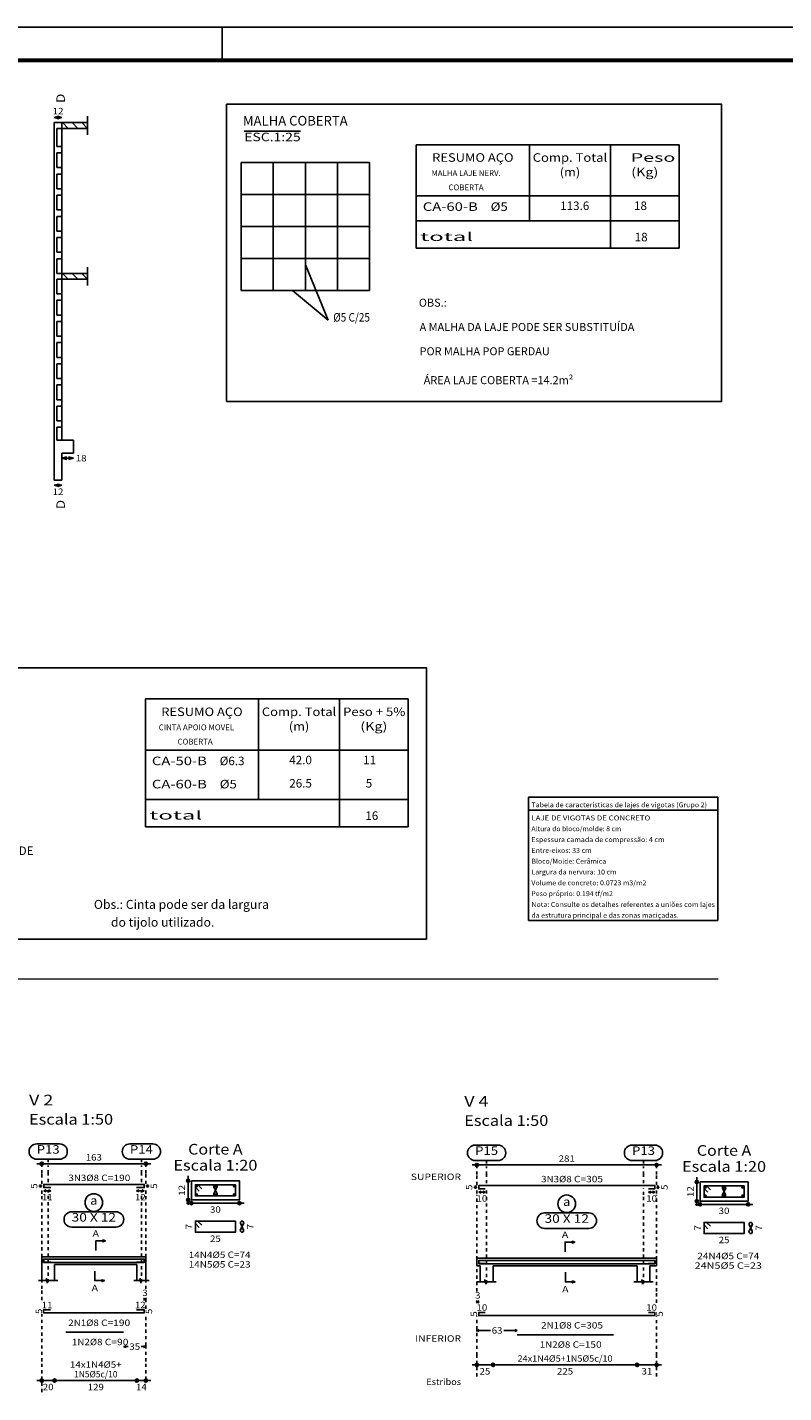
# Model space of a CAD drawing. Units: millimetres. Extents: x 5 to 912, y 5 to 483.
# Drawn here: x 51 to 75, y 55 to 97 of the extents above; entities that cross this region are included whole.
import ezdxf
from ezdxf.enums import TextEntityAlignment as Align

# ---------------------------------------------------------------- set-up
doc = ezdxf.new("R2010")
doc.units = ezdxf.units.MM
doc.linetypes.add('CYPE_PUNTO', pattern=[0.075, 0, -0.075])
doc.linetypes.add('CYPELINEA', pattern=[0])
for name, color, linetype in [('ARM_COMPRIMENTOS', 3, 'CONTINUOUS'), ('ARM_DENTRO_VIGA', 4, 'CONTINUOUS'), ('ARM_ESTRIBOS', 4, 'CONTINUOUS'), ('ARM_TEXTOS', 3, 'CONTINUOUS'), ('ARMADURA', 4, 'CYPELINEA'), ('CINTA', 2, 'CONTINUOUS'), ('CINTAS', 2, 'CONTINUOUS'), ('COT_ARM', 3, 'CONTINUOUS'), ('COT_COTAS', 2, 'CONTINUOUS'), ('COT_EST', 2, 'CONTINUOUS'), ('COT_LIN_APOIOS', 2, 'CYPE_PUNTO'), ('COT_LIN_AUX_COTA', 2, 'CYPE_PUNTO'), ('FUN_CARIMBO', 2, 'CONTINUOUS'), ('FUN_Planta', 8, 'CONTINUOUS'), ('MARCAS_PLANTA', 3, 'CONTINUOUS'), ('OT_SEC_LAJE', 4, 'CONTINUOUS'), ('REF_ESCALA', 3, 'CONTINUOUS'), ('REF_NOME', 3, 'CONTINUOUS'), ('REF_REFERENCIA', 3, 'CONTINUOUS'), ('SEC_CONTORNOS', 2, 'CONTINUOUS'), ('SEC_DIM_VIGA', 3, 'CONTINUOUS'), ('TAB_CAR_LAJES', 2, 'CONTINUOUS'), ('TABELAS', 2, 'CONTINUOUS'), ('TEXTO', 2, 'CONTINUOUS'), ('TEXTO_COT_ARM', 3, 'CONTINUOUS'), ('TEXTO_REF_NOME', 3, 'CONTINUOUS'), ('TEXTO_REF_REFERENCIA', 3, 'CONTINUOUS'), ('TXT_COMP', 3, 'CONTINUOUS'), ('TXT_EST', 3, 'CONTINUOUS')]:
    doc.layers.add(name, color=color, linetype=linetype)
doc.styles.add('ARIAL', font='arial.ttf')
doc.styles.add('CYPETXT', font='monotxt', dxfattribs={"height": 0.2})
doc.styles.add('romans', font='romans.shx')

msp = doc.modelspace()

# ---------------------------------------------------------------- linework, layer by layer
at = {"layer": 'ARM_COMPRIMENTOS', "linetype": 'Continuous'}
for p, q in [((51.7506, 61.0293), (51.7206, 60.9543)), ((51.7506, 60.9293), (51.7206, 61.0043)), ((51.7506, 61.0293), (51.7806, 60.9543)), ((51.7506, 60.9293), (51.7506, 61.0293)), ((51.7506, 60.9293), (51.7806, 61.0043)), ((55.0906, 61.0293), (55.0606, 60.9543)), ((55.0906, 60.9293), (55.0606, 61.0043)), ((55.0906, 61.0293), (55.1206, 60.9543)), ((55.0906, 61.0293), (55.0906, 60.9293)), ((55.0906, 60.9293), (55.1206, 61.0043)), ((65.3333, 60.9908), (65.3033, 60.9158)), ((65.3333, 60.8908), (65.3033, 60.9658)), ((65.3333, 60.9908), (65.3633, 60.9158)), ((65.3333, 60.8908), (65.3333, 60.9908)), ((65.3333, 60.8908), (65.3633, 60.9658)), ((71.0333, 60.9908), (71.0033, 60.9158)), ((71.0333, 60.8908), (71.0033, 60.9658)), ((71.0333, 60.9908), (71.0633, 60.9158)), ((71.0333, 60.9908), (71.0333, 60.8908)), ((71.0333, 60.8908), (71.0633, 60.9658)), ((51.8506, 60.8293), (51.9256, 60.8593)), ((51.8506, 60.8293), (51.9256, 60.7993)), ((52.0706, 60.8293), (51.8506, 60.8293)), ((52.0706, 60.8293), (51.9956, 60.8593)), ((52.0706, 60.8293), (51.9956, 60.7993)), ((54.7506, 60.8293), (54.8256, 60.8593)), ((54.7506, 60.8293), (54.8256, 60.7993)), ((54.9906, 60.8293), (54.7506, 60.8293)), ((54.9906, 60.8293), (54.9156, 60.8593)), ((54.9906, 60.8293), (54.9156, 60.7993)), ((65.4333, 60.7908), (65.5083, 60.8208)), ((65.4333, 60.7908), (65.5083, 60.7608)), ((65.6333, 60.7908), (65.4333, 60.7908)), ((65.6333, 60.7908), (65.5583, 60.8208)), ((65.6333, 60.7908), (65.5583, 60.7608)), ((70.7333, 60.7908), (70.8083, 60.8208)), ((70.7333, 60.7908), (70.8083, 60.7608)), ((70.9333, 60.7908), (70.7333, 60.7908)), ((70.9333, 60.7908), (70.8583, 60.8208)), ((70.9333, 60.7908), (70.8583, 60.7608))]:
    msp.add_line(p, q, dxfattribs=at)
at = {"layer": 'ARM_DENTRO_VIGA', "linetype": 'Continuous'}
for p, q in [((56.6016, 60.9743), (56.6616, 60.9743)), ((56.6316, 61.0043), (56.6316, 60.9443)), ((57.1816, 60.9743), (57.2416, 60.9743)), ((57.2116, 61.0043), (57.2116, 60.9443)), ((57.7616, 60.9743), (57.8216, 60.9743)), ((57.7916, 61.0043), (57.7916, 60.9443)), ((72.4863, 60.9358), (72.5463, 60.9358)), ((72.5163, 60.9658), (72.5163, 60.9058)), ((73.0663, 60.9358), (73.1263, 60.9358)), ((73.0963, 60.9658), (73.0963, 60.9058)), ((73.6463, 60.9358), (73.7063, 60.9358)), ((73.6763, 60.9658), (73.6763, 60.9058)), ((56.6016, 60.7143), (56.6616, 60.7143)), ((56.6316, 60.7443), (56.6316, 60.6843)), ((57.1816, 60.7143), (57.2416, 60.7143)), ((57.2116, 60.7443), (57.2116, 60.6843)), ((57.7616, 60.7143), (57.8216, 60.7143)), ((57.7916, 60.7443), (57.7916, 60.6843)), ((72.4863, 60.6758), (72.5463, 60.6758)), ((72.5163, 60.7058), (72.5163, 60.6458)), ((73.0663, 60.6758), (73.1263, 60.6758)), ((73.0963, 60.7058), (73.0963, 60.6458)), ((73.6463, 60.6758), (73.7063, 60.6758)), ((73.6763, 60.7058), (73.6763, 60.6458))]:
    msp.add_line(p, q, dxfattribs=at)
for points in [[(52.0706, 60.9293), (51.8506, 60.9293), (51.8506, 61.0293), (54.9906, 61.0293), (54.9906, 60.9293), (54.7506, 60.9293)], [(65.6333, 60.8908), (65.4333, 60.8908), (65.4333, 60.9908), (70.9333, 60.9908), (70.9333, 60.8908), (70.7333, 60.8908)], [(52.0656, 58.6943), (51.8456, 58.6943), (51.8456, 58.5943), (54.9856, 58.5943), (54.9856, 58.6943), (54.7456, 58.6943)], [(52.0706, 58.5983), (51.8506, 58.5983), (51.8506, 58.6983), (54.9906, 58.6983), (54.9906, 58.5983), (54.7506, 58.5983)], [(52.5456, 58.5943), (54.3456, 58.5943)], [(65.6333, 58.5598), (65.4333, 58.5598), (65.4333, 58.6598), (70.9333, 58.6598), (70.9333, 58.5598), (70.7333, 58.5598)], [(65.6333, 58.6558), (65.4333, 58.6558), (65.4333, 58.5558), (70.9333, 58.5558), (70.9333, 58.6558), (70.7333, 58.6558)], [(66.6403, 58.5558), (69.6403, 58.5558)], [(52.0656, 57.1173), (51.8456, 57.1173), (51.8456, 57.0173), (54.9856, 57.0173), (54.9856, 57.1173), (54.7456, 57.1173)], [(65.6333, 57.0368), (65.4333, 57.0368), (65.4333, 56.9368), (70.9333, 56.9368), (70.9333, 57.0368), (70.7333, 57.0368)], [(52.5456, 56.4173), (54.3456, 56.4173)], [(66.6403, 56.3368), (69.6403, 56.3368)]]:
    msp.add_lwpolyline(points, dxfattribs=at)
for centre in [(56.6316, 60.9743), (57.2116, 60.9743), (57.7916, 60.9743), (72.5163, 60.9358), (73.0963, 60.9358), (73.6763, 60.9358), (56.6316, 60.7143), (57.2116, 60.7143), (57.7916, 60.7143), (72.5163, 60.6758), (73.0963, 60.6758), (73.6763, 60.6758)]:
    msp.add_circle(centre, 0.02, dxfattribs=at)
at = {"layer": 'ARM_ESTRIBOS', "linetype": 'Continuous'}
for points in [[(56.7836, 60.8963), (56.6616, 61.0193), (56.5866, 61.0193), (56.5866, 60.6693), (57.8366, 60.6693), (57.8366, 61.0193), (56.5866, 61.0193), (56.5866, 60.9443), (56.7086, 60.8213)], [(57.1536, 60.7243), (57.2616, 60.9513), (57.2616, 60.9893), (57.2316, 61.0193), (57.1936, 61.0193), (57.1616, 60.9893), (57.1616, 60.9513), (57.2616, 60.7393), (57.2616, 60.7013), (57.2316, 60.6693), (57.1936, 60.6693), (57.1616, 60.7013), (57.1616, 60.7393), (57.2686, 60.9643)], [(72.6683, 60.8578), (72.5463, 60.9808), (72.4713, 60.9808), (72.4713, 60.6308), (73.7213, 60.6308), (73.7213, 60.9808), (72.4713, 60.9808), (72.4713, 60.9058), (72.5933, 60.7828)], [(73.0383, 60.6858), (73.1463, 60.9128), (73.1463, 60.9508), (73.1163, 60.9808), (73.0783, 60.9808), (73.0463, 60.9508), (73.0463, 60.9128), (73.1463, 60.7008), (73.1463, 60.6628), (73.1163, 60.6308), (73.0783, 60.6308), (73.0463, 60.6628), (73.0463, 60.7008), (73.1533, 60.9258)], [(56.7836, 59.7613), (56.6616, 59.8843), (56.5866, 59.8843), (56.5866, 59.5343), (57.8366, 59.5343), (57.8366, 59.8843), (56.5866, 59.8843), (56.5866, 59.8093), (56.7086, 59.6863)], [(57.9866, 59.5893), (58.0936, 59.8163), (58.0936, 59.8543), (58.0636, 59.8843), (58.0266, 59.8843), (57.9936, 59.8543), (57.9936, 59.8163), (58.0936, 59.6043), (58.0936, 59.5663), (58.0636, 59.5343), (58.0266, 59.5343), (57.9936, 59.5663), (57.9936, 59.6043), (58.1016, 59.8293)], [(72.6683, 59.7228), (72.5463, 59.8458), (72.4713, 59.8458), (72.4713, 59.4958), (73.7213, 59.4958), (73.7213, 59.8458), (72.4713, 59.8458), (72.4713, 59.7708), (72.5933, 59.6478)], [(73.8713, 59.5508), (73.9783, 59.7778), (73.9783, 59.8158), (73.9483, 59.8458), (73.9103, 59.8458), (73.8783, 59.8158), (73.8783, 59.7778), (73.9783, 59.5658), (73.9783, 59.5278), (73.9483, 59.4958), (73.9103, 59.4958), (73.8783, 59.5278), (73.8783, 59.5658), (73.9863, 59.7908)]]:
    msp.add_lwpolyline(points, dxfattribs=at)
at = {"layer": 'ARMADURA', "color": 252}
for p, q in [((62.0206, 92.9229), (58.0206, 92.9229)), ((58.0206, 92.9229), (58.0206, 88.9229)), ((62.0206, 88.9229), (62.0206, 92.9229)), ((58.0206, 88.9229), (62.0206, 88.9229))]:
    msp.add_line(p, q, dxfattribs=at)
at = {"layer": 'ARMADURA'}
for p, q in [((59.0206, 92.9229), (59.0206, 88.9229)), ((60.0206, 92.9229), (60.0206, 88.9229)), ((61.0206, 92.9229), (61.0206, 88.9229)), ((62.0206, 91.9229), (58.0206, 91.9229)), ((62.0206, 90.9229), (58.0206, 90.9229)), ((62.0206, 89.9229), (58.0206, 89.9229))]:
    msp.add_line(p, q, dxfattribs=at)
at = {"layer": 'CINTA'}
for p, q in [((60.0206, 89.7229), (60.7364, 87.9938)), ((60.7364, 87.9938), (59.6206, 88.9229))]:
    msp.add_line(p, q, dxfattribs=at)
at = {"layer": 'CINTA', "color": 252}
msp.add_lwpolyline([(57.5631, 94.735), (73.0184, 94.735), (73.0184, 85.4608), (57.5631, 85.4608)], close=True, dxfattribs=at)
at = {"layer": 'CINTAS', "color": 252}
msp.add_lwpolyline([(63.8035, 68.6817), (35.8814, 68.6817), (35.8814, 77.1502), (63.8035, 77.1502)], close=True, dxfattribs=at)
at = {"layer": 'COT_ARM', "linetype": 'Continuous'}
for p, q in [((55.0406, 57.4473), (54.9656, 57.4773)), ((55.0406, 57.4473), (54.9656, 57.4173)), ((54.9856, 57.4473), (55.0606, 57.4773)), ((54.9856, 57.4473), (55.0606, 57.4173)), ((54.9856, 57.4473), (55.0406, 57.4473)), ((65.4333, 57.3668), (65.3583, 57.3968)), ((65.4333, 57.3668), (65.3583, 57.3368)), ((65.3763, 57.3668), (65.4513, 57.3968)), ((65.3763, 57.3668), (65.4513, 57.3368)), ((65.3763, 57.3668), (65.4333, 57.3668)), ((65.3763, 56.4718), (65.4513, 56.5018)), ((65.3763, 56.4718), (65.4513, 56.4418)), ((65.3763, 56.4718), (65.8033, 56.4718)), ((66.2143, 56.4718), (66.6403, 56.4718)), ((66.6403, 56.4718), (66.5653, 56.5018)), ((66.6403, 56.4718), (66.5653, 56.4418)), ((54.3456, 55.9673), (54.4206, 55.9973)), ((54.3456, 55.9673), (54.4206, 55.9373)), ((54.3456, 55.9673), (54.4876, 55.9673)), ((54.8986, 55.9673), (55.0406, 55.9673)), ((55.0406, 55.9673), (54.9656, 55.9973)), ((55.0406, 55.9673), (54.9656, 55.9373))]:
    msp.add_line(p, q, dxfattribs=at)
at = {"layer": 'COT_COTAS', "linetype": 'Continuous'}
for p, q in [((51.6396, 61.6743), (55.1906, 61.6743)), ((65.2263, 61.6358), (71.1413, 61.6358))]:
    msp.add_line(p, q, dxfattribs=at)
for centre in [(51.7896, 61.6743), (55.0406, 61.6743), (65.3763, 61.6358), (70.9913, 61.6358)]:
    msp.add_circle(centre, 0.05, dxfattribs=at)
at = {"layer": 'COT_EST', "linetype": 'Continuous'}
for p, q in [((65.2263, 55.3968), (65.8823, 55.3968)), ((65.8823, 55.3968), (70.3803, 55.3968)), ((70.3803, 55.3968), (71.1413, 55.3968)), ((51.6396, 54.9073), (52.1896, 54.9073)), ((52.1896, 54.9073), (54.7606, 54.9073)), ((54.7606, 54.9073), (55.1906, 54.9073))]:
    msp.add_line(p, q, dxfattribs=at)
for centre in [(65.3763, 55.3968), (65.8823, 55.3968), (70.3803, 55.3968), (70.9913, 55.3968), (51.7896, 54.9073), (52.1896, 54.9073), (54.7606, 54.9073), (55.0406, 54.9073)]:
    msp.add_circle(centre, 0.05, dxfattribs=at)
at = {"layer": 'COT_LIN_APOIOS', "linetype": 'CYPE_PUNTO'}
for p, q in [((51.7896, 61.6493), (51.7896, 61.6743)), ((51.7896, 61.3743), (51.7896, 61.6493)), ((51.7896, 61.0443), (51.7896, 61.3743)), ((55.0406, 61.6493), (55.0406, 61.6743)), ((55.0406, 61.3743), (55.0406, 61.6493)), ((55.0406, 61.0443), (55.0406, 61.3743)), ((65.3763, 61.6108), (65.3763, 61.6358)), ((65.3763, 61.3358), (65.3763, 61.6108)), ((70.9913, 61.6108), (70.9913, 61.6358)), ((70.9913, 61.3358), (70.9913, 61.6108)), ((65.3763, 61.0058), (65.3763, 61.3358)), ((70.9913, 61.0058), (70.9913, 61.3358)), ((51.7896, 60.7383), (51.7896, 60.9143)), ((51.7896, 57.7673), (51.7896, 60.7383)), ((55.0406, 60.7383), (55.0406, 60.9143)), ((55.0406, 57.7673), (55.0406, 60.7383)), ((65.3763, 60.7408), (65.3763, 60.8758)), ((65.3763, 57.6868), (65.3763, 60.6998)), ((70.9913, 60.7408), (70.9913, 60.8758)), ((70.9913, 57.6868), (70.9913, 60.6998)), ((51.7896, 57.4173), (51.7896, 57.7673)), ((70.9913, 57.3368), (70.9913, 57.6868)), ((55.0406, 57.4173), (55.0406, 57.4673)), ((55.0406, 57.1513), (55.0406, 57.4173)), ((65.3763, 57.3368), (65.3763, 57.3868)), ((51.7896, 55.5073), (51.7896, 56.9833)), ((55.0406, 55.9973), (55.0406, 56.9833)), ((65.3763, 56.5018), (65.3763, 56.9028)), ((70.9913, 55.6968), (70.9913, 56.9028)), ((65.3763, 56.4418), (65.3763, 56.5018)), ((65.3763, 55.6968), (65.3763, 56.4418)), ((55.0406, 55.9373), (55.0406, 55.9973)), ((55.0406, 55.5073), (55.0406, 55.9373)), ((51.7896, 54.9323), (51.7896, 55.5073)), ((55.0406, 54.9323), (55.0406, 55.5073)), ((65.3763, 55.4218), (65.3763, 55.6968)), ((65.3763, 55.3718), (65.3763, 55.4218)), ((70.9913, 55.4218), (70.9913, 55.6968)), ((70.9913, 55.3718), (70.9913, 55.4218)), ((65.3763, 55.0368), (65.3763, 55.3718)), ((70.9913, 55.0368), (70.9913, 55.3718)), ((51.7896, 54.8823), (51.7896, 54.9323)), ((51.7896, 54.5473), (51.7896, 54.8823)), ((55.0406, 54.8823), (55.0406, 54.9323)), ((55.0406, 54.8473), (55.0406, 54.8823))]:
    msp.add_line(p, q, dxfattribs=at)
at = {"layer": 'COT_LIN_AUX_COTA', "linetype": 'CYPE_PUNTO'}
for p, q in [((51.9896, 61.7243), (51.9896, 61.8143)), ((54.9006, 61.7243), (54.9006, 61.8143)), ((51.9896, 61.3743), (51.9896, 61.6243)), ((51.9896, 61.1043), (51.9896, 61.3743)), ((54.9006, 61.3743), (54.9006, 61.6243)), ((54.9006, 61.1043), (54.9006, 61.3743)), ((65.6813, 61.6858), (65.6813, 61.7758)), ((65.6813, 61.3358), (65.6813, 61.5858)), ((70.5803, 61.6858), (70.5803, 61.7758)), ((70.5803, 61.3358), (70.5803, 61.5858)), ((65.6813, 61.0658), (65.6813, 61.3358)), ((70.5803, 61.0658), (70.5803, 61.3358)), ((51.9896, 60.7793), (51.9896, 60.7993)), ((51.9896, 57.9763), (51.9896, 60.7383)), ((54.9006, 60.7793), (54.9006, 60.7993)), ((54.9006, 57.9763), (54.9006, 60.7383)), ((65.6813, 60.7408), (65.6813, 60.9158)), ((65.6813, 57.9378), (65.6813, 60.6998)), ((70.5803, 60.6998), (70.5803, 60.9158)), ((70.5803, 57.9378), (70.5803, 60.6998))]:
    msp.add_line(p, q, dxfattribs=at)
at = {"layer": 'FUN_CARIMBO', "color": 1}
msp.add_line((57.4259, 97.1373), (57.4259, 96.1098), dxfattribs=at)
at = {"layer": 'FUN_CARIMBO'}
msp.add_lwpolyline([(30.3521, 37.7373), (114.4521, 37.7373), (114.4521, 97.1373), (30.3521, 97.1373)], close=True, dxfattribs=at)
at = {"layer": 'FUN_CARIMBO', "color": 6, "lineweight": 60}
msp.add_lwpolyline([(32.9209, 96.1098), (113.4246, 96.1098), (113.4246, 38.7648), (32.9209, 38.7648), (32.9209, 96.1098)], dxfattribs=at)
at = {"layer": 'FUN_Planta', "lineweight": 0}
msp.add_line((72.9147, 67.4373), (35.1853, 67.4373), dxfattribs=at)
at = {"layer": 'MARCAS_PLANTA', "linetype": 'Continuous'}
for points in [[(53.4756, 58.9663), (53.4756, 59.2663), (53.7006, 59.2663), (53.7006, 59.2963), (53.7756, 59.2663), (53.7006, 59.2363), (53.7006, 59.2663)], [(68.1313, 58.9278), (68.1313, 59.2278), (68.3563, 59.2278), (68.3563, 59.2578), (68.4313, 59.2278), (68.3563, 59.1978), (68.3563, 59.2278)], [(53.4456, 58.3263), (53.4456, 58.0263), (53.6706, 58.0263), (53.6706, 58.0563), (53.7456, 58.0263), (53.6706, 57.9963), (53.6706, 58.0263)], [(68.1403, 58.2878), (68.1403, 57.9878), (68.3653, 57.9878), (68.3653, 58.0178), (68.4403, 57.9878), (68.3653, 57.9578), (68.3653, 57.9878)]]:
    msp.add_lwpolyline(points, dxfattribs=at)
at = {"layer": 'OT_SEC_LAJE', "color": 2, "linetype": 'Continuous'}
for p, q in [((52.178, 94.3226), (52.328, 94.3626)), ((52.178, 94.3226), (52.328, 94.2826)), ((52.418, 94.3226), (52.178, 94.3226)), ((52.418, 94.3226), (52.268, 94.3626)), ((52.418, 94.3226), (52.268, 94.2826)), ((52.618, 93.9826), (52.438, 94.1626)), ((52.918, 93.9826), (52.738, 94.1626)), ((53.218, 93.9826), (53.038, 94.1626)), ((53.218, 93.7826), (53.218, 94.3626)), ((52.258, 93.4176), (52.258, 93.9826)), ((52.258, 93.9826), (52.418, 93.9826)), ((52.418, 93.4176), (52.258, 93.4176)), ((52.258, 92.7576), (52.258, 93.2176)), ((52.258, 93.2176), (52.418, 93.2176)), ((52.418, 92.7576), (52.258, 92.7576)), ((52.258, 92.0976), (52.258, 92.5576)), ((52.258, 92.5576), (52.418, 92.5576)), ((52.418, 92.0976), (52.258, 92.0976)), ((52.258, 91.4376), (52.258, 91.8976)), ((52.258, 91.8976), (52.418, 91.8976)), ((52.418, 91.4376), (52.258, 91.4376)), ((52.258, 90.7776), (52.258, 91.2376)), ((52.258, 91.2376), (52.418, 91.2376)), ((52.418, 90.7776), (52.258, 90.7776)), ((52.258, 90.1176), (52.258, 90.5776)), ((52.258, 90.5776), (52.418, 90.5776)), ((52.418, 90.1176), (52.258, 90.1176)), ((52.258, 89.4566), (52.258, 89.9176)), ((52.258, 89.9176), (52.418, 89.9176)), ((53.218, 89.0766), (53.218, 89.6566)), ((52.258, 89.4566), (52.418, 89.4566)), ((52.258, 88.8176), (52.258, 89.2766)), ((52.258, 89.2766), (52.418, 89.2766)), ((52.918, 89.2766), (52.738, 89.4566)), ((53.218, 89.2766), (53.038, 89.4566)), ((52.418, 88.8176), (52.258, 88.8176)), ((52.258, 88.1576), (52.258, 88.6176)), ((52.258, 88.6176), (52.418, 88.6176)), ((52.418, 88.1576), (52.258, 88.1576)), ((52.258, 87.4976), (52.258, 87.9576)), ((52.258, 87.9576), (52.418, 87.9576)), ((52.418, 87.4976), (52.258, 87.4976)), ((52.258, 86.8376), (52.258, 87.2976)), ((52.258, 87.2976), (52.418, 87.2976)), ((52.418, 86.8376), (52.258, 86.8376)), ((52.258, 86.1776), (52.258, 86.6376)), ((52.258, 86.6376), (52.418, 86.6376)), ((52.418, 86.1776), (52.258, 86.1776)), ((52.258, 85.5176), (52.258, 85.9776)), ((52.258, 85.9776), (52.418, 85.9776)), ((52.418, 85.5176), (52.258, 85.5176)), ((52.258, 84.8576), (52.258, 85.3176)), ((52.258, 85.3176), (52.418, 85.3176)), ((52.418, 84.8576), (52.258, 84.8576)), ((52.258, 84.2516), (52.258, 84.6576)), ((52.258, 84.6576), (52.418, 84.6576)), ((52.258, 84.2516), (52.418, 84.2516)), ((52.418, 83.6906), (52.568, 83.7306)), ((52.418, 83.6906), (52.568, 83.6506)), ((52.778, 83.6906), (52.418, 83.6906)), ((52.778, 83.6906), (52.628, 83.7306)), ((52.778, 83.6906), (52.628, 83.6506)), ((52.178, 82.8456), (52.328, 82.8856)), ((52.178, 82.8456), (52.328, 82.8056)), ((52.418, 82.8456), (52.178, 82.8456)), ((52.418, 82.8456), (52.268, 82.8856)), ((52.418, 82.8456), (52.268, 82.8056))]:
    msp.add_line(p, q, dxfattribs=at)
at = {"layer": 'OT_SEC_LAJE', "linetype": 'Continuous'}
for p, q in [((52.178, 93.9826), (52.178, 94.1626)), ((52.178, 94.1626), (53.218, 94.1626)), ((52.418, 93.9826), (52.418, 94.1626)), ((52.178, 89.4566), (52.178, 93.9826)), ((52.178, 93.9826), (52.178, 93.9826)), ((52.418, 89.4566), (52.418, 93.9826)), ((52.418, 93.9826), (53.218, 93.9826)), ((52.178, 89.2766), (52.178, 89.4566)), ((52.178, 89.4566), (52.178, 89.4566)), ((52.178, 84.2516), (52.178, 89.2766)), ((52.178, 89.2766), (52.178, 89.2766)), ((52.418, 89.2766), (52.418, 89.4566)), ((53.218, 89.4566), (52.418, 89.4566)), ((52.418, 84.2516), (52.418, 89.2766)), ((52.418, 89.2766), (53.218, 89.2766)), ((52.618, 89.2766), (52.438, 89.4566)), ((52.178, 83.8506), (52.178, 84.2516)), ((52.178, 84.2516), (52.178, 84.2516)), ((52.778, 84.2516), (52.418, 84.2516)), ((52.778, 83.8506), (52.778, 84.2516)), ((52.178, 83.0056), (52.178, 83.8506)), ((52.178, 83.8506), (52.178, 83.8506)), ((52.418, 83.0056), (52.418, 83.8506)), ((52.418, 83.8506), (52.778, 83.8506)), ((52.178, 83.0056), (52.418, 83.0056)), ((52.178, 83.0056), (52.178, 83.0056)), ((52.178, 83.0056), (52.178, 83.0056)), ((52.418, 83.0056), (52.418, 83.0056)), ((52.418, 83.0056), (52.418, 83.0056))]:
    msp.add_line(p, q, dxfattribs=at)
at = {"layer": 'REF_ESCALA'}
msp.add_line((58.1144, 93.8912), (59.8744, 93.8912), dxfattribs=at)
at = {"layer": 'REF_NOME', "linetype": 'Continuous'}
for p, q in [((54.1076, 60.1763), (52.7236, 60.1763)), ((68.8753, 60.1378), (67.4923, 60.1378)), ((52.7236, 59.6963), (54.1076, 59.6963)), ((67.4923, 59.6578), (68.8753, 59.6578))]:
    msp.add_line(p, q, dxfattribs=at)
for centre in [(53.4156, 60.4633), (68.1833, 60.4248)]:
    msp.add_circle(centre, 0.275, dxfattribs=at)
for centre, start, end in [((52.7236, 59.9363), 90, 270), ((54.1076, 59.9363), 270, 90), ((67.4923, 59.8978), 90, 270), ((68.8753, 59.8978), 270, 90)]:
    msp.add_arc(centre, 0.24, start, end, dxfattribs=at)
at = {"layer": 'REF_REFERENCIA', "linetype": 'Continuous'}
for p, q in [((52.3476, 62.2943), (51.6316, 62.2943)), ((55.2586, 62.2943), (54.5426, 62.2943)), ((66.0393, 62.2558), (65.3233, 62.2558)), ((70.9383, 62.2558), (70.2223, 62.2558)), ((51.6316, 61.8143), (52.3476, 61.8143)), ((54.5426, 61.8143), (55.2586, 61.8143)), ((65.3233, 61.7758), (66.0393, 61.7758)), ((70.2223, 61.7758), (70.9383, 61.7758))]:
    msp.add_line(p, q, dxfattribs=at)
for centre, start, end in [((51.6316, 62.0543), 90, 270), ((52.3476, 62.0543), 270, 90), ((54.5426, 62.0543), 90, 270), ((55.2586, 62.0543), 270, 90), ((65.3233, 62.0158), 90, 270), ((66.0393, 62.0158), 270, 90), ((70.2223, 62.0158), 90, 270), ((70.9383, 62.0158), 270, 90)]:
    msp.add_arc(centre, 0.24, start, end, dxfattribs=at)
at = {"layer": 'SEC_CONTORNOS', "linetype": 'Continuous'}
for p, q in [((51.7896, 58.7663), (52.1896, 58.7663)), ((51.7896, 58.5263), (51.7896, 58.7663)), ((51.7896, 58.5263), (51.7896, 58.7663)), ((51.7896, 58.7663), (52.1896, 58.7663)), ((51.7896, 58.0263), (51.7896, 58.5263)), ((52.1896, 58.7663), (54.7606, 58.7663)), ((52.1896, 58.5263), (54.7606, 58.5263)), ((52.1896, 58.0263), (52.1896, 58.5263)), ((54.7606, 58.7663), (55.0406, 58.7663)), ((54.7606, 58.7663), (55.0406, 58.7663)), ((54.7606, 58.0263), (54.7606, 58.5263)), ((55.0406, 58.5263), (55.0406, 58.7663)), ((55.0406, 58.5263), (55.0406, 58.7663)), ((55.0406, 58.0263), (55.0406, 58.5263)), ((65.3763, 58.7278), (65.4803, 58.7278)), ((65.3763, 58.4878), (65.3763, 58.7278)), ((65.3763, 58.4878), (65.4803, 58.4878)), ((65.4803, 58.7278), (65.8823, 58.7278)), ((65.4803, 58.7278), (65.8823, 58.7278)), ((65.4803, 57.9878), (65.4803, 58.4878)), ((65.8823, 58.7278), (70.3803, 58.7278)), ((65.8823, 58.4878), (70.3803, 58.4878)), ((65.8823, 57.9878), (65.8823, 58.4878)), ((70.3803, 58.7278), (70.7803, 58.7278)), ((70.3803, 58.7278), (70.7803, 58.7278)), ((70.3803, 57.9878), (70.3803, 58.4878)), ((70.7803, 58.7278), (70.9913, 58.7278)), ((70.7803, 58.4878), (70.9913, 58.4878)), ((70.7803, 57.9878), (70.7803, 58.4878)), ((70.9913, 58.4878), (70.9913, 58.7278)), ((51.6896, 58.0263), (51.9246, 58.0263)), ((51.9246, 58.0263), (51.9376, 58.1013)), ((51.9376, 58.1013), (51.9626, 57.9513)), ((51.9626, 57.9513), (51.9746, 58.0263)), ((51.9746, 58.0263), (52.2896, 58.0263)), ((54.6606, 58.0263), (54.8476, 58.0263)), ((54.8476, 58.0263), (54.8606, 58.1013)), ((54.8606, 58.1013), (54.8856, 57.9513)), ((54.8856, 57.9513), (54.8976, 58.0263)), ((54.8976, 58.0263), (55.1406, 58.0263)), ((65.3803, 57.9878), (65.6163, 57.9878)), ((65.6163, 57.9878), (65.6283, 58.0628)), ((65.6283, 58.0628), (65.6533, 57.9128)), ((65.6533, 57.9128), (65.6663, 57.9878)), ((65.6663, 57.9878), (65.9823, 57.9878)), ((70.2803, 57.9878), (70.5153, 57.9878)), ((70.5153, 57.9878), (70.5283, 58.0628)), ((70.5283, 58.0628), (70.5533, 57.9128)), ((70.5533, 57.9128), (70.5653, 57.9878)), ((70.5653, 57.9878), (70.8803, 57.9878))]:
    msp.add_line(p, q, dxfattribs=at)
for points in [[(56.4616, 61.1443), (56.4616, 60.5443), (57.9616, 60.5443), (57.9616, 61.1443), (56.4616, 61.1443)], [(72.3463, 61.1058), (72.3463, 60.5058), (73.8463, 60.5058), (73.8463, 61.1058), (72.3463, 61.1058)]]:
    msp.add_lwpolyline(points, close=True, dxfattribs=at)
at = {"layer": 'SEC_DIM_VIGA', "linetype": 'Continuous'}
for p, q in [((56.3616, 61.2943), (56.3616, 60.3943)), ((72.2463, 61.2558), (72.2463, 60.3558)), ((56.3116, 60.4443), (58.1116, 60.4443)), ((72.1963, 60.4058), (73.9963, 60.4058))]:
    msp.add_line(p, q, dxfattribs=at)
for centre in [(56.3616, 61.1443), (72.2463, 61.1058), (56.3616, 60.5443), (72.2463, 60.5058), (56.4616, 60.4443), (57.9616, 60.4443), (72.3463, 60.4058), (73.8463, 60.4058)]:
    msp.add_circle(centre, 0.05, dxfattribs=at)
at = {"layer": 'TAB_CAR_LAJES', "linetype": 'Continuous'}
for p, q in [((66.991, 73.1182), (72.901, 73.1182)), ((66.991, 73.1182), (66.991, 69.2682)), ((72.901, 73.1182), (72.901, 69.2682)), ((66.991, 72.7082), (72.901, 72.7082)), ((66.991, 69.2682), (72.901, 69.2682))]:
    msp.add_line(p, q, dxfattribs=at)
at = {"layer": 'TABELAS'}
for p, q in [((71.6944, 93.4745), (63.4844, 93.4745)), ((63.4844, 93.4745), (63.4844, 91.652)), ((63.4844, 93.4745), (63.4844, 90.2421)), ((67.0214, 91.652), (67.0214, 93.4745)), ((67.0214, 91.0993), (67.0214, 93.4745)), ((69.5464, 91.652), (69.5464, 93.4745)), ((69.5464, 90.2421), (69.5464, 93.4745)), ((71.6944, 91.652), (71.6944, 93.4745)), ((71.6944, 90.2421), (71.6944, 93.4745)), ((63.4844, 91.8745), (71.6944, 91.8745)), ((63.4844, 91.0993), (71.6944, 91.0993)), ((63.4844, 90.2421), (71.6944, 90.2421)), ((63.2343, 76.1785), (55.0243, 76.1785)), ((55.0243, 76.1785), (55.0243, 74.356)), ((55.0243, 76.1785), (55.0243, 72.1871)), ((58.5613, 74.356), (58.5613, 76.1785)), ((58.5613, 73.0442), (58.5613, 76.1785)), ((61.0863, 74.356), (61.0863, 76.1785)), ((61.0863, 72.1871), (61.0863, 76.1785)), ((63.2343, 72.1871), (63.2343, 76.1785)), ((55.0243, 74.5785), (63.2343, 74.5785)), ((55.0243, 73.0442), (63.2343, 73.0442)), ((55.0243, 72.1871), (63.2343, 72.1871))]:
    msp.add_line(p, q, dxfattribs=at)

# ---------------------------------------------------------------- texts
at = {"layer": 'ARM_COMPRIMENTOS', "linetype": 'Continuous', "style": 'CYPETXT', "width": 1.26}
for p, p2 in [((51.6506, 60.8953), (51.6506, 61.0633)), ((55.3906, 60.8953), (55.3906, 61.0633)), ((65.2333, 60.8568), (65.2333, 61.0248)), ((71.3333, 60.8568), (71.3333, 61.0248)), ((51.7956, 56.9833), (51.7956, 57.1513)), ((55.2356, 56.9833), (55.2356, 57.1513)), ((65.3833, 56.9028), (65.3833, 57.0708)), ((71.1833, 56.9028), (71.1833, 57.0708))]:
    msp.add_text('5', height=0.2, rotation=90, dxfattribs=at).set_placement(p, p2, align=Align.FIT)
at = {"layer": 'ARM_COMPRIMENTOS', "linetype": 'Continuous', "style": 'CYPETXT'}
for s, width, p, p2 in [('11', 1.12, (51.7926, 60.5293), (52.1286, 60.5293)), ('12', 1.008, (54.7026, 60.5293), (55.0386, 60.5293)), ('10', 1.008, (65.3653, 60.4908), (65.7013, 60.4908)), ('10', 1.008, (70.6653, 60.4908), (71.0013, 60.4908)), ('11', 1.12, (51.7876, 57.1673), (52.1236, 57.1673)), ('12', 1.008, (54.6976, 57.1673), (55.0336, 57.1673)), ('10', 1.008, (65.3653, 57.0868), (65.7013, 57.0868)), ('10', 1.008, (70.6653, 57.0868), (71.0013, 57.0868))]:
    msp.add_text(s, height=0.2, dxfattribs=dict(at, width=width)).set_placement(p, p2, align=Align.FIT)
at = {"layer": 'ARM_TEXTOS', "linetype": 'Continuous', "style": 'CYPETXT', "width": 1.022143}
for s, p, p2 in [('3N3%%c8', (52.6226, 61.1343), (53.5766, 61.1343)), ('3N3%%c8', (67.3853, 61.0958), (68.3393, 61.0958)), ('2N1%%c8', (52.6176, 56.6123), (53.5716, 56.6123)), ('2N1%%c8', (67.3853, 56.5318), (68.3393, 56.5318)), ('1N2%%c8', (52.7316, 56.0123), (53.6856, 56.0123)), ('1N2%%c8', (67.3423, 55.9318), (68.2963, 55.9318))]:
    msp.add_text(s, height=0.2, dxfattribs=at).set_placement(p, p2, align=Align.FIT)
at = {"layer": 'COT_COTAS', "linetype": 'Continuous', "style": 'CYPETXT'}
for s, width, p, p2 in [('163', 0.945, (53.1636, 61.7743), (53.6676, 61.7743)), ('281', 1.008, (67.9313, 61.7358), (68.4353, 61.7358))]:
    msp.add_text(s, height=0.2, dxfattribs=dict(at, width=width)).set_placement(p, p2, align=Align.FIT)
at = {"layer": 'COT_EST', "linetype": 'Continuous', "style": 'CYPETXT'}
for s, width, p, p2 in [('25', 1.008, (65.4613, 55.0968), (65.7973, 55.0968)), ('225', 0.945, (67.8793, 55.0968), (68.3833, 55.0968)), ('31', 1.12, (70.5183, 55.0968), (70.8543, 55.0968)), ('20', 1.008, (51.8216, 54.6073), (52.1576, 54.6073)), ('129', 0.945, (53.2236, 54.6073), (53.7276, 54.6073)), ('14', 1.008, (54.7326, 54.6073), (55.0686, 54.6073))]:
    msp.add_text(s, height=0.2, dxfattribs=dict(at, width=width)).set_placement(p, p2, align=Align.FIT)
at = {"layer": 'MARCAS_PLANTA', "linetype": 'Continuous', "style": 'CYPETXT', "width": 1.5075}
for p, p2 in [((53.3751, 59.3963), (53.5761, 59.3963)), ((68.0308, 59.3578), (68.2318, 59.3578)), ((53.3451, 57.6963), (53.5461, 57.6963)), ((68.0398, 57.6578), (68.2408, 57.6578))]:
    msp.add_text('A', height=0.2, dxfattribs=at).set_placement(p, p2, align=Align.FIT)
at = {"layer": 'OT_SEC_LAJE', "linetype": 'Continuous', "style": 'CYPETXT', "width": 1.62}
for p, p2 in [((52.5113, 94.7786), (52.5113, 95.0666)), ((52.5113, 82.1016), (52.5113, 82.3896))]:
    msp.add_text('D', height=0.2667, rotation=90, dxfattribs=at).set_placement(p, p2, align=Align.FIT)
at = {"layer": 'OT_SEC_LAJE', "color": 2, "linetype": 'Continuous', "style": 'CYPETXT', "width": 1.008}
for s, p, p2 in [('12', (52.13, 94.4226), (52.466, 94.4226)), ('18', (52.853, 83.5906), (53.189, 83.5906)), ('12', (52.13, 82.5456), (52.466, 82.5456))]:
    msp.add_text(s, height=0.2, dxfattribs=at).set_placement(p, p2, align=Align.FIT)
at = {"layer": 'REF_ESCALA', "width": 1.099863}
msp.add_text('ESC.1:25', height=0.2667, dxfattribs=at).set_placement((58.1144, 93.5823), (59.8744, 93.5823), align=Align.FIT)
at = {"layer": 'REF_ESCALA', "width": 0.860762}
msp.add_text('%%C5 C/25', height=0.2667, dxfattribs=at).set_placement((60.8925, 87.87), align=Align.BOTTOM_LEFT)
at = {"layer": 'REF_ESCALA', "linetype": 'Continuous', "style": 'CYPETXT'}
for s, width, p, p2 in [('SUPERIOR', 1.023261, (63.3143, 61.1668), (64.8833, 61.1668)), ('INFERIOR', 0.935217, (63.4493, 56.1198), (64.8833, 56.1198)), ('Estribos', 0.708261, (63.7973, 54.7698), (64.8833, 54.7698))]:
    msp.add_text(s, height=0.2, dxfattribs=dict(at, width=width)).set_placement(p, p2, align=Align.FIT)
at = {"layer": 'REF_NOME'}
msp.add_text('MALHA COBERTA', height=0.3, dxfattribs=at).set_placement((58.0718, 94.072))
at = {"layer": 'SEC_DIM_VIGA', "linetype": 'Continuous', "style": 'CYPETXT'}
for s, width, p, p2 in [('12', 1.008, (56.2616, 60.6763), (56.2616, 61.0123)), ('12', 1.008, (72.1463, 60.6378), (72.1463, 60.9738)), ('7', 1.26, (56.4866, 59.6253), (56.4866, 59.7933)), ('7', 1.26, (58.4016, 59.6253), (58.4016, 59.7933)), ('7', 1.26, (72.3713, 59.5868), (72.3713, 59.7548)), ('7', 1.26, (74.2863, 59.5868), (74.2863, 59.7548))]:
    msp.add_text(s, height=0.2, rotation=90, dxfattribs=dict(at, width=width)).set_placement(p, p2, align=Align.FIT)
for s, width, p, p2 in [('30', 1.008, (57.0436, 60.1443), (57.3796, 60.1443)), ('30', 1.008, (72.9283, 60.1058), (73.2643, 60.1058)), ('25', 1.008, (57.0436, 59.2343), (57.3796, 59.2343)), ('25', 1.008, (72.9283, 59.1958), (73.2643, 59.1958)), ('14N4%%C5 C=74', 0.905625, (56.3776, 58.7343), (58.3096, 58.7343)), ('24N4%%C5 C=74', 0.905625, (72.2623, 58.6958), (74.1943, 58.6958)), ('14N5%%C5 C=23', 0.905625, (56.3776, 58.4343), (58.3096, 58.4343)), ('24N5%%C5 C=23', 0.984375, (72.1783, 58.3958), (74.2783, 58.3958))]:
    msp.add_text(s, height=0.2, dxfattribs=dict(at, width=width)).set_placement(p, p2, align=Align.FIT)
at = {"layer": 'TAB_CAR_LAJES', "linetype": 'Continuous', "style": 'CYPETXT'}
for s, width, p, p2 in [('Tabela de características de lajes de vigotas (Grupo 2)', 0.657895, (67.081, 72.7982), (72.562, 72.7982)), ('LAJE DE VIGOTAS DE CONCRETO', 0.908071, (67.081, 72.3882), (70.794, 72.3882)), ('Altura do bloco/molde: 8 cm', 0.685761, (67.081, 72.0512), (69.885, 72.0512)), ('Espessura camada de compressão: 4 cm', 0.760666, (67.081, 71.7132), (71.241, 71.7132)), ('Bloco/Molde: Cerâmica', 0.73622, (67.081, 71.0382), (69.414, 71.0382)), ('Entre-eixos: 33 cm', 0.694381, (67.081, 71.3762), (68.962, 71.3762)), ('Largura da nervura: 10 cm', 0.70329, (67.081, 70.7012), (69.741, 70.7012)), ('Volume de concreto: 0.0723 m3/m2', 0.738741, (67.081, 70.3632), (70.668, 70.3632)), ('Peso próprio: 0.194 tf/m2', 0.672356, (67.081, 70.0262), (69.624, 70.0262)), ('da estrutura principal e das zonas maciçadas.', 0.681077, (67.081, 69.3502), (71.676, 69.3502)), ('Nota: Consulte os detalhes referentes a uniões com lajes', 0.671427, (67.081, 69.6882), (72.812, 69.6882))]:
    msp.add_text(s, height=0.153333, dxfattribs=dict(at, width=width)).set_placement(p, p2, align=Align.FIT)
at = {"layer": 'TABELAS'}
for s, height, width, p, p2 in [('RESUMO AÇO', 0.26667, 0.985732, (63.9819, 92.9408), (66.5229, 92.9408)), ('Comp. Total', 0.266667, 0.918157, (67.1214, 92.9408), (69.4474, 92.9408)), ('Peso    ', 0.26667, 0.913124, (70.18, 92.9408), (72.128, 92.9408)), ('(m)', 0.26667, 1.194374, (67.9659, 92.4878), (68.6029, 92.4878)), ('(Kg)', 0.26667, 1.054999, (70.1984, 92.4878), (71.0424, 92.4878)), (' CA-60-B', 0.26667, 0.910999, (63.5844, 91.4078), (65.4064, 91.4078)), ('%%c5', 0.26667, 1.208248, (65.8064, 91.4078), (66.3434, 91.4078)), ('total ', 0.26667, 1.242271, (63.6064, 90.4702), (65.4284, 90.4702))]:
    msp.add_text(s, height=height, dxfattribs=dict(at, width=width)).set_placement(p, p2, align=Align.FIT)
for s, p in [('113.6', (67.9784, 91.435)), ('18', (70.2852, 91.435)), ('18', (70.3072, 90.458))]:
    msp.add_text(s, height=0.26667, dxfattribs=at).set_placement(p)
at = {"layer": 'TABELAS', "style": 'romans'}
for s, height, width, p, p2 in [('RESUMO AÇO', 0.26667, 0.966684, (55.5218, 75.6448), (58.0628, 75.6448)), ('Comp. Total', 0.266667, 0.964065, (58.6613, 75.6448), (60.9873, 75.6448)), ('Peso + 5%%%', 0.266667, 0.833722, (61.1972, 75.6448), (63.1452, 75.6448)), ('(m)', 0.26667, 0.928957, (59.5058, 75.1918), (60.1428, 75.1918)), ('(Kg)', 0.26667, 1.038514, (61.7383, 75.1918), (62.5823, 75.1918)), (' CA-50-B', 0.26667, 0.844014, (55.1243, 74.1118), (56.9463, 74.1118)), (' CA-60-B', 0.26667, 0.844014, (55.1243, 73.3873), (56.9463, 73.3873)), ('%%c5', 0.26667, 1.174686, (57.3463, 73.3873), (57.8833, 73.3873)), ('total ', 0.26667, 1.576729, (55.1463, 72.4151), (56.9683, 72.4151))]:
    msp.add_text(s, height=height, dxfattribs=dict(at, width=width)).set_placement(p, p2, align=Align.FIT)
for s, p in [('%%c6.3', (57.3463, 74.1118)), ('42.0', (59.5183, 74.139)), ('11', (61.8251, 74.139)), ('26.5', (59.5183, 73.4144)), (' 5', (61.8251, 73.4144)), ('16', (61.8934, 72.4029))]:
    msp.add_text(s, height=0.26667, dxfattribs=at).set_placement(p)
at = {"layer": 'TEXTO', "style": 'romans'}
for s, p in [(' MALHA LAJE NERV.', (63.9016, 92.6778)), ('COBERTA', (64.4893, 92.2322)), ('CINTA APOIO MOVEL', (55.4415, 75.3818)), ('COBERTA', (56.0292, 74.9361))]:
    msp.add_text(s, height=0.18, dxfattribs=at).set_placement(p, align=Align.TOP_LEFT)
at = {"layer": 'TEXTO', "style": 'ARIAL'}
for s, p in [('      OBS.:', (63.107, 88.4187)), ('      A MALHA DA LAJE PODE SER SUBSTITUÍDA', (63.1307, 87.6606)), ('      POR MALHA POP GERDAU', (63.1307, 86.9027)), ('ÁREA LAJE COBERTA =14.2m²', (63.7179, 86.0013))]:
    msp.add_text(s, height=0.25, dxfattribs=at).set_placement(p)
at = {"layer": 'TEXTO', "color": 3, "style": 'romans'}
for s, p in [('Obs.: Cinta pode ser da largura', (53.417, 69.6269)), ('      do tijolo utilizado.', (53.4362, 69.0715))]:
    msp.add_text(s, height=0.28, dxfattribs=at).set_placement(p)
at = {"layer": 'TEXTO', "insert": (50.1708, 71.4415), "char_height": 0.26667, "attachment_point": 4, "style": 'romans'}
msp.add_mtext('\\A1;PAREDE', dxfattribs=at)
at = {"layer": 'TEXTO_COT_ARM', "linetype": 'Continuous', "style": 'CYPETXT'}
for s, width, p, p2 in [('3', 1.26, (54.9296, 57.5473), (55.0976, 57.5473)), ('3', 1.26, (65.3213, 57.4668), (65.4893, 57.4668)), ('63', 1.008, (65.8403, 56.3718), (66.1763, 56.3718)), ('35', 1.008, (54.5256, 55.8673), (54.8616, 55.8673))]:
    msp.add_text(s, height=0.2, dxfattribs=dict(at, width=width)).set_placement(p, p2, align=Align.FIT)
at = {"layer": 'TEXTO_REF_NOME', "linetype": 'Continuous', "style": 'CYPETXT'}
for s, height, width, p, p2 in [('V 2', 0.33333, 0.849375, (51.3916, 63.4943), (52.1466, 63.4943)), ('V 4', 0.33333, 0.849375, (64.9833, 63.4558), (65.7383, 63.4558)), ('Escala 1:50', 0.333333, 0.738281, (51.3916, 62.8943), (54.0166, 62.8943)), ('Escala 1:50', 0.333333, 0.738281, (64.9833, 62.8558), (67.6083, 62.8558)), ('Corte A', 0.33333, 0.765, (56.3616, 61.961), (58.0616, 61.961)), ('Corte A', 0.33333, 0.765, (72.2463, 61.9225), (73.9463, 61.9225)), ('Escala 1:20', 0.333333, 0.738281, (55.8991, 61.461), (58.5241, 61.461)), ('Escala 1:20', 0.333333, 0.738281, (71.7838, 61.4225), (74.4088, 61.4225)), ('a', 0.2667, 1.26, (53.3036, 60.3967), (53.5276, 60.3967)), ('a', 0.2667, 1.26, (68.0713, 60.3581), (68.2953, 60.3581)), ('30 X 12', 0.26667, 0.7785, (52.7236, 59.8697), (54.1076, 59.8697)), ('30 X 12', 0.26667, 0.7785, (67.4913, 59.8311), (68.8753, 59.8311))]:
    msp.add_text(s, height=height, dxfattribs=dict(at, width=width)).set_placement(p, p2, align=Align.FIT)
at = {"layer": 'TEXTO_REF_REFERENCIA', "linetype": 'Continuous', "style": 'CYPETXT', "width": 1.006875}
for s, p, p2 in [('P13', (51.6316, 61.9877), (52.3476, 61.9877)), ('P14', (54.5426, 61.9877), (55.2586, 61.9877)), ('P15', (65.3233, 61.9491), (66.0393, 61.9491)), ('P13', (70.2223, 61.9491), (70.9383, 61.9491))]:
    msp.add_text(s, height=0.26667, dxfattribs=at).set_placement(p, p2, align=Align.FIT)
at = {"layer": 'TXT_COMP', "linetype": 'Continuous', "style": 'CYPETXT'}
for s, width, p, p2 in [(' C=190', 0.862941, (53.5766, 61.1343), (54.5546, 61.1343)), (' C=305', 0.862941, (68.3393, 61.0958), (69.3173, 61.0958)), (' C=190', 0.862941, (53.5716, 56.6123), (54.5496, 56.6123)), (' C=305', 0.862941, (68.3393, 56.5318), (69.3173, 56.5318)), (' C=90', 0.867857, (53.6856, 56.0123), (54.4956, 56.0123)), (' C=150', 0.862941, (68.2963, 55.9318), (69.2743, 55.9318))]:
    msp.add_text(s, height=0.2, dxfattribs=dict(at, width=width)).set_placement(p, p2, align=Align.FIT)
at = {"layer": 'TXT_EST', "linetype": 'Continuous', "style": 'CYPETXT'}
for s, width, p, p2 in [('14x1N4%%C5+', 0.929423, (52.6701, 55.3073), (54.2811, 55.3073)), ('24x1N4%%C5+1N5%%C5c/10', 0.839717, (66.6478, 55.4968), (69.6148, 55.4968)), ('1N5%%C5c/10', 0.782308, (52.7976, 55.0073), (54.1536, 55.0073))]:
    msp.add_text(s, height=0.2, dxfattribs=dict(at, width=width)).set_placement(p, p2, align=Align.FIT)

doc.saveas('drawing.dxf')
